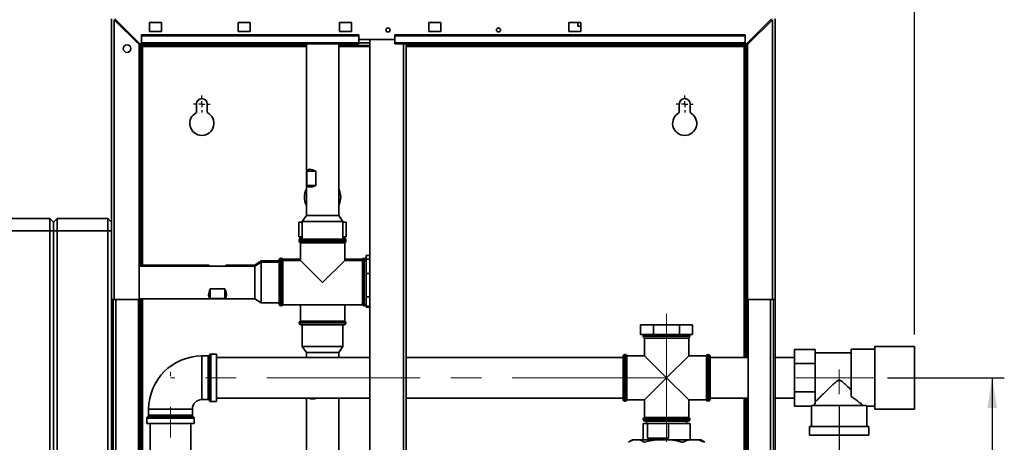
# Paper-space layout 'Blatt2' of a CAD drawing. Units: millimetres. Extents: x 0 to 4200, y 0 to 2970.
# Drawn here: x 796 to 1612, y 2060 to 2411 of the extents above; entities that cross this region are included whole.
import ezdxf

# ---------------------------------------------------------------- set-up
doc = ezdxf.new("R2010")
doc.units = ezdxf.units.MM
doc.linetypes.add('CENTERX2', pattern=[20.32, 12.7, -2.54, 2.54, -2.54])
doc.layers.add('1', color=7, linetype='Continuous')
doc.layers.add('SLD-DEFPOINTS', color=7, linetype='Continuous')
doc.styles.add('SLDTEXTSTYLE1', font='TXT', dxfattribs={"width": 0.605})
doc.dimstyles.new('SLDDIMSTYLE0', dxfattribs={"dimtxt": 35, "dimasz": 25, "dimexe": 0, "dimexo": 0.0625, "dimgap": 8.75, "dimtad": 1, "dimdec": 0, "dimrnd": 1e-09, "dimzin": 12, "dimdsep": 46, "dimtxsty": 'SLDTEXTSTYLE1', "dimsah": 1, "dimcen": 0.09, "dimadec": 0, "dimazin": 3, "dimtfac": 1, "dimtdec": 0, "dimtofl": 0, "dimtmove": 0, "dimatfit": 3, "dimfxl": 1, "dimfrac": 2, "dimtolj": 1, "dimtzin": 12, "dimarcsym": 0})
doc.dimstyles.new('SLDDIMSTYLE1', dxfattribs={"dimtxt": 35, "dimasz": 25, "dimexe": 0, "dimexo": 0.0625, "dimgap": 8.75, "dimtad": 1, "dimdec": 1, "dimrnd": 1e-09, "dimzin": 12, "dimdsep": 46, "dimtxsty": 'SLDTEXTSTYLE1', "dimsah": 1, "dimcen": 0.09, "dimadec": 0, "dimazin": 3, "dimtfac": 1, "dimtdec": 1, "dimtofl": 0, "dimtmove": 0, "dimatfit": 3, "dimfxl": 1, "dimfrac": 2, "dimtolj": 1, "dimtzin": 12, "dimarcsym": 0})

# ---------------------------------------------------------------- blocks, each defined once
blk = doc.blocks.new('_D_8')
at = {"layer": '1', "ltscale": 10}
for p, q in [((1422.43, 2186.87), (1422.43, 1983.76)), ((1475.43, 2090.2), (1475.43, 1983.76)), ((1475.43, 1993.76), (1422.43, 1993.76)), ((1475.43, 1993.76), (1538.74, 1993.76))]:
    blk.add_line(p, q, dxfattribs=at)
for points in [[(1422.43, 1993.76), (1447.43, 1989.76), (1447.43, 1997.76)], [(1475.43, 1993.76), (1450.43, 1997.76), (1450.43, 1989.76)]]:
    blk.add_solid(points, dxfattribs=at)
at = {"layer": '1', "ltscale": 10, "insert": (1485.27, 2038.87), "char_height": 35, "attachment_point": 1, "style": 'SLDTEXTSTYLE1'}
blk.add_mtext('53', dxfattribs=at)
blk = doc.blocks.new('_D_9')
at = {"layer": '1', "ltscale": 10}
for p, q in [((1515.43, 2113.87), (1612.24, 2113.87)), ((1602.24, 2113.87), (1602.24, 1613.87)), ((1430.13, 1613.87), (1612.24, 1613.87))]:
    blk.add_line(p, q, dxfattribs=at)
for points in [[(1602.24, 2113.87), (1598.24, 2088.87), (1606.24, 2088.87)], [(1602.24, 1613.87), (1606.24, 1638.87), (1598.24, 1638.87)]]:
    blk.add_solid(points, dxfattribs=at)
at = {"layer": '1', "ltscale": 10, "insert": (1557.13, 1823.77), "char_height": 35, "attachment_point": 1, "rotation": 90, "style": 'SLDTEXTSTYLE1'}
blk.add_mtext('500', dxfattribs=at)
blk = doc.blocks.new('_D_10')
at = {"layer": 'SLD-DEFPOINTS', "ltscale": 10}
for p, q in [((666.43, 2245.87), (666.43, 2696.37)), ((1537.93, 2149.87), (1537.93, 2696.37)), ((666.43, 2686.37), (1537.93, 2686.37))]:
    blk.add_line(p, q, dxfattribs=at)
for points in [[(666.43, 2686.37), (691.43, 2682.37), (691.43, 2690.37)], [(1537.93, 2686.37), (1512.93, 2690.37), (1512.93, 2682.37)]]:
    blk.add_solid(points, dxfattribs=at)
at = {"layer": 'SLD-DEFPOINTS', "ltscale": 10, "insert": (1062.08, 2731.49), "char_height": 35, "attachment_point": 1, "style": 'SLDTEXTSTYLE1'}
blk.add_mtext('872', dxfattribs=at)
blk = doc.blocks.new('SW_CENTERMARKSYMBOL_0')
at = {"layer": '1', "color": 0, "ltscale": 10}
for p, q in [((-5, 0), (-7, 0)), ((0, 0), (-2.5, 0)), ((0, 5), (0, 7)), ((0, 0), (0, 2.5)), ((0, 0), (0, -2.5)), ((0, 0), (2.5, 0)), ((5, 0), (7, 0)), ((0, -5), (0, -7))]:
    blk.add_line(p, q, dxfattribs=at)
blk = doc.blocks.new('SW_CENTERMARKSYMBOL_1')
at = {"layer": '1', "color": 0, "ltscale": 10}
for p, q in [((-5, 0), (-7, 0)), ((0, 0), (-2.5, 0)), ((0, 5), (0, 7)), ((0, 0), (0, 2.5)), ((0, 0), (0, -2.5)), ((0, 0), (2.5, 0)), ((5, 0), (7, 0)), ((0, -5), (0, -7))]:
    blk.add_line(p, q, dxfattribs=at)

psp = doc.layouts.new('Blatt2')

# ---------------------------------------------------------------- linework, layer by layer
at = {"color": 7, "linetype": 'Continuous', "lineweight": 35, "ltscale": 10}
for p, q in [((872.43, 2178.87), (872.43, 2411.57)), ((874.73, 2178.87), (874.73, 2410.86)), ((874.73, 2410.86), (895.43, 2390.16)), ((896.14, 2390.87), (875.44, 2411.57)), ((913.93, 2408.62), (903.93, 2408.62)), ((903.93, 2408.62), (903.93, 2401.12)), ((913.93, 2401.12), (913.93, 2408.62)), ((987.43, 2408.62), (977.43, 2408.62)), ((977.43, 2408.62), (977.43, 2401.12)), ((987.43, 2401.12), (987.43, 2408.62)), ((1071.43, 2408.62), (1061.43, 2408.62)), ((1061.43, 2408.62), (1061.43, 2401.12)), ((1071.43, 2401.12), (1071.43, 2408.62)), ((1145.43, 2408.62), (1135.43, 2408.62)), ((1135.43, 2408.62), (1135.43, 2401.12)), ((1145.43, 2401.12), (1145.43, 2408.62)), ((1261.43, 2408.62), (1251.43, 2408.62)), ((1251.43, 2408.62), (1251.43, 2401.12)), ((1258.98, 2408.62), (1258.98, 2405.37)), ((1261.43, 2401.12), (1261.43, 2408.62)), ((1419.43, 2411.57), (1398.73, 2390.87)), ((1399.43, 2390.16), (1420.13, 2410.86)), ((1420.13, 2410.86), (1420.13, 2178.87)), ((1422.43, 2411.57), (1422.43, 2178.87)), ((897.43, 2397.34), (897.43, 2398.4)), ((1077.43, 2398.4), (897.43, 2398.4)), ((903.93, 2401.12), (913.93, 2401.12)), ((977.43, 2401.12), (987.43, 2401.12)), ((1061.43, 2401.12), (1071.43, 2401.12)), ((1077.43, 2397.34), (1077.43, 2398.4)), ((1397.43, 2398.4), (1107.43, 2398.4)), ((1107.43, 2397.34), (1107.43, 2398.4)), ((1135.43, 2401.12), (1145.43, 2401.12)), ((1251.43, 2401.12), (1261.43, 2401.12)), ((1258.98, 2405.37), (1261.43, 2405.37)), ((1397.43, 2397.34), (1397.43, 2398.4)), ((895.43, 2178.87), (895.43, 2390.16)), ((895.93, 2389.37), (895.93, 2391.08)), ((896.14, 2390.87), (897.43, 2390.87)), ((897.43, 2397.34), (897.43, 2391.54)), ((1077.43, 2397.34), (897.43, 2397.34)), ((1077.43, 2391.54), (897.43, 2391.54)), ((897.43, 2390.87), (897.43, 2391.54)), ((897.43, 2390.87), (1077.43, 2390.87)), ((1033.98, 2390.87), (1033.98, 2248.37)), ((1060.88, 2248.37), (1060.88, 2390.87)), ((1077.43, 2391.54), (1077.43, 2397.34)), ((1077.43, 2394.37), (1107.43, 2394.37)), ((1077.43, 2391.54), (1077.43, 2390.87)), ((1086.68, 2394.37), (1086.68, 1633.37)), ((1397.43, 2397.34), (1107.43, 2397.34)), ((1107.43, 2391.54), (1107.43, 2397.34)), ((1397.43, 2391.54), (1107.43, 2391.54)), ((1107.43, 2391.54), (1107.43, 2390.87)), ((1107.43, 2390.87), (1397.43, 2390.87)), ((1116.68, 1636.87), (1116.68, 2390.87)), ((1397.43, 2391.54), (1397.43, 2397.34)), ((1397.43, 2391.54), (1397.43, 2390.87)), ((1397.43, 2390.87), (1398.73, 2390.87)), ((1398.93, 2391.08), (1398.93, 2389.37)), ((1399.43, 2390.16), (1399.43, 2178.87)), ((1033.98, 2389.37), (895.93, 2389.37)), ((895.93, 2388.57), (897.43, 2388.57)), ((895.93, 2207.32), (895.93, 2388.57)), ((897.43, 2207.32), (897.43, 2388.57)), ((898.23, 2388.57), (897.43, 2388.57)), ((1086.68, 2389.37), (1060.88, 2389.37)), ((1398.93, 2389.37), (1116.68, 2389.37)), ((1397.43, 2388.57), (1396.63, 2388.57)), ((1398.93, 2388.57), (1397.43, 2388.57)), ((1397.43, 2388.57), (1397.43, 2130.72)), ((1398.93, 2388.57), (1398.93, 2130.72)), ((942.93, 2340.87), (942.93, 2333.8)), ((951.93, 2333.8), (951.93, 2340.87)), ((1342.93, 2340.87), (1342.93, 2333.8)), ((1351.93, 2333.8), (1351.93, 2340.87)), ((1034.26, 2273.37), (1034.26, 2285.37)), ((1041.83, 2285.37), (1034.26, 2285.37)), ((1041.83, 2285.37), (1041.83, 2273.37)), ((1041.83, 2273.37), (1034.26, 2273.37)), ((779.43, 2245.87), (821.43, 2245.87)), ((821.43, 2235.87), (821.43, 2245.87)), ((821.43, 2245.87), (824.43, 2242.87)), ((824.43, 2242.87), (827.43, 2245.87)), ((827.43, 2245.87), (827.43, 2235.87)), ((827.43, 2245.87), (869.43, 2245.87)), ((869.43, 2235.87), (869.43, 2245.87)), ((869.43, 2245.87), (872.43, 2242.87)), ((1033.98, 2248.37), (1030.57, 2243.37)), ((1030.57, 2243.37), (1030.57, 2228.87)), ((1064.3, 2243.37), (1030.57, 2243.37)), ((1060.88, 2248.37), (1033.98, 2248.37)), ((1064.3, 2243.37), (1060.88, 2248.37)), ((1064.3, 2228.87), (1064.3, 2243.37)), ((821.43, 2235.87), (779.43, 2235.87)), ((821.43, 2235.87), (824.43, 2235.87)), ((821.43, 1656.87), (821.43, 2235.87)), ((824.43, 2242.87), (824.43, 2235.87)), ((824.43, 2235.87), (824.43, 1656.87)), ((824.43, 2235.87), (827.43, 2235.87)), ((827.43, 2235.87), (827.43, 1656.87)), ((869.43, 2235.87), (827.43, 2235.87)), ((869.43, 1656.87), (869.43, 2235.87)), ((869.43, 2235.87), (872.43, 2235.87)), ((1027.8, 2230.87), (1027.8, 2242.87)), ((1027.8, 2242.87), (1030.57, 2242.87)), ((1064.3, 2242.87), (1067.06, 2242.87)), ((1067.06, 2230.87), (1067.06, 2242.87)), ((1027.8, 2230.87), (1030.57, 2230.87)), ((1028.08, 2228.37), (1028.08, 2228.29)), ((1028.08, 2227.37), (1028.08, 2227.29)), ((1029.58, 2229.87), (1030.57, 2229.87)), ((1029.58, 2228.87), (1047.43, 2228.87)), ((1047.43, 2228.87), (1065.28, 2228.87)), ((1064.3, 2230.87), (1067.06, 2230.87)), ((1064.3, 2229.87), (1065.28, 2229.87)), ((1066.78, 2228.29), (1066.78, 2228.37)), ((1066.78, 2227.29), (1066.78, 2227.37)), ((1029.08, 2225.87), (1029.08, 2211.22)), ((1029.08, 2225.87), (1047.43, 2225.87)), ((1047.43, 2225.87), (1065.78, 2225.87)), ((1065.78, 2211.22), (1065.78, 2225.87)), ((996.43, 2210.74), (991.43, 2207.32)), ((1011.43, 2210.74), (996.43, 2210.74)), ((996.43, 2210.74), (996.43, 2209.74)), ((1011.52, 2212.22), (1011.43, 2212.22)), ((1011.43, 2210.74), (1011.43, 2212.22)), ((1011.43, 2175.02), (1011.43, 2210.72)), ((1011.52, 2211.22), (1011.52, 2212.22)), ((1013.02, 2213.22), (1012.93, 2213.22)), ((1013.02, 2212.22), (1012.93, 2212.22)), ((1029.08, 2212.22), (1014.43, 2212.22)), ((1014.43, 2211.22), (1014.43, 2212.22)), ((1029.08, 2211.22), (1014.43, 2211.22)), ((1014.43, 2192.87), (1014.43, 2211.22)), ((1029.08, 2211.22), (1047.43, 2192.87)), ((1047.43, 2192.87), (1065.78, 2211.22)), ((1080.43, 2212.22), (1065.78, 2212.22)), ((1080.43, 2211.22), (1065.78, 2211.22)), ((1080.43, 2212.22), (1080.43, 2211.22)), ((1080.43, 2211.22), (1080.43, 2174.52)), ((1081.93, 2213.22), (1081.85, 2213.22)), ((1081.93, 2212.22), (1081.85, 2212.22)), ((1083.43, 2212.22), (1083.35, 2212.22)), ((1083.35, 2211.22), (1083.35, 2212.22)), ((1086.68, 2215.18), (1083.43, 2215.18)), ((1083.43, 2215.18), (1083.43, 2212.35)), ((1083.43, 2212.35), (1083.43, 2209.7)), ((1083.43, 2212.35), (1086.68, 2212.35)), ((953.06, 2207.32), (895.43, 2207.32)), ((991.43, 2206.32), (895.43, 2206.32)), ((954.43, 2206.45), (966.43, 2206.45)), ((954.43, 2206.32), (954.43, 2206.45)), ((966.43, 2206.32), (966.43, 2206.45)), ((991.43, 2207.32), (967.81, 2207.32)), ((996.43, 2209.74), (991.43, 2206.32)), ((991.43, 2207.32), (991.43, 2206.32)), ((991.43, 2206.32), (991.43, 2179.42)), ((1011.43, 2209.74), (996.43, 2209.74)), ((996.43, 2209.74), (996.43, 2176.01)), ((1083.43, 2209.7), (1083.43, 2203.12)), ((1083.43, 2203.12), (1083.43, 2200.47)), ((1083.43, 2200.47), (1086.68, 2200.47)), ((1083.43, 2200.47), (1083.43, 2196.13)), ((1083.43, 2196.13), (1083.43, 2185.33)), ((954.43, 2187.52), (966.43, 2187.52)), ((954.43, 2187.52), (954.43, 2179.76)), ((966.43, 2187.52), (966.43, 2179.76)), ((1014.43, 2174.52), (1014.43, 2192.87)), ((872.43, 2178.87), (872.43, 1728.87)), ((874.73, 2178.87), (872.43, 2178.87)), ((873.93, 1728.87), (873.93, 2178.87)), ((874.73, 2178.87), (895.43, 2178.87)), ((894.93, 1728.87), (894.93, 2178.87)), ((895.43, 2179.42), (991.43, 2179.42)), ((895.93, 1732.22), (895.93, 2179.42)), ((897.43, 1732.22), (897.43, 2179.42)), ((966.43, 2179.76), (954.43, 2179.76)), ((991.43, 2179.42), (996.43, 2176.01)), ((1083.43, 2185.33), (1083.43, 2181)), ((1083.43, 2181), (1086.68, 2181)), ((1083.43, 2181), (1083.43, 2179.3)), ((1083.43, 2179.3), (1083.43, 2175.09)), ((1399.43, 2178.87), (1420.13, 2178.87)), ((1399.93, 2178.87), (1399.93, 1728.87)), ((1422.43, 2178.87), (1420.13, 2178.87)), ((1420.93, 2178.87), (1420.93, 1728.87)), ((996.43, 2176.01), (1011.43, 2176.01)), ((1012.93, 2173.52), (1013.02, 2173.52)), ((1014.43, 2174.52), (1080.43, 2174.52)), ((1029.08, 2174.52), (1029.08, 2160.87)), ((1065.78, 2160.87), (1065.78, 2174.52)), ((1081.85, 2173.52), (1081.93, 2173.52)), ((1083.43, 2175.09), (1083.43, 2173.4)), ((1083.43, 2173.4), (1086.68, 2173.4)), ((1083.43, 2173.4), (1083.43, 2172.56)), ((1086.68, 2172.56), (1083.43, 2172.56)), ((1028.08, 2159.46), (1028.08, 2159.37)), ((1065.78, 2160.87), (1029.08, 2160.87)), ((1047.43, 2157.87), (1029.58, 2157.87)), ((1030.57, 2157.87), (1030.57, 2139.87)), ((1065.28, 2157.87), (1047.43, 2157.87)), ((1064.3, 2139.87), (1064.3, 2157.87)), ((1066.78, 2159.37), (1066.78, 2159.46)), ((1310.96, 2157.87), (1310.96, 2149.87)), ((1310.96, 2157.87), (1321.7, 2157.87)), ((1321.7, 2157.87), (1321.7, 2149.87)), ((1321.7, 2157.87), (1343.17, 2157.87)), ((1343.17, 2157.87), (1343.17, 2149.87)), ((1343.17, 2157.87), (1353.91, 2157.87)), ((1353.91, 2157.87), (1353.91, 2149.87)), ((1310.96, 2149.87), (1321.7, 2149.87)), ((1313.08, 2148.37), (1313.08, 2148.29)), ((1314.08, 2146.87), (1314.08, 2132.22)), ((1314.08, 2146.87), (1332.43, 2146.87)), ((1321.7, 2149.87), (1343.17, 2149.87)), ((1332.43, 2146.87), (1350.78, 2146.87)), ((1343.17, 2149.87), (1353.91, 2149.87)), ((1350.78, 2132.22), (1350.78, 2146.87)), ((1351.78, 2148.29), (1351.78, 2148.37)), ((872.43, 2137.37), (873.43, 2137.37)), ((873.43, 2138.37), (873.43, 2137.37)), ((873.43, 2138.37), (873.93, 2138.37)), ((873.43, 2137.37), (873.43, 2120.37)), ((873.43, 2137.37), (873.93, 2137.37)), ((1030.57, 2139.87), (1033.98, 2134.87)), ((1030.57, 2139.87), (1060.59, 2139.87)), ((1060.59, 2139.87), (1064.3, 2139.87)), ((1060.88, 2134.87), (1064.3, 2139.87)), ((1438.43, 2137.37), (1455.43, 2137.37)), ((1438.43, 2125.62), (1438.43, 2137.37)), ((1455.43, 2133.09), (1455.43, 2137.37)), ((1504.93, 2137.52), (1485.43, 2137.52)), ((1485.43, 2137.52), (1485.43, 2098.41)), ((1537.93, 2139.87), (1504.93, 2139.87)), ((1504.93, 2139.87), (1504.93, 2113.87)), ((1537.93, 2139.87), (1537.93, 2113.87)), ((952.52, 2132), (947.43, 2132)), ((954.14, 2133.2), (953.23, 2132.29)), ((959.43, 2133.5), (954.85, 2133.5)), ((959.43, 2133.5), (959.43, 2094.25)), ((1086.68, 2130.72), (959.43, 2130.72)), ((1033.98, 2134.87), (1033.98, 2130.72)), ((1033.98, 2134.87), (1057.93, 2134.87)), ((1057.93, 2134.87), (1060.88, 2134.87)), ((1060.88, 2130.72), (1060.88, 2134.87)), ((1296.43, 2130.72), (1116.68, 2130.72)), ((1296.52, 2132.22), (1296.43, 2132.22)), ((1296.43, 2095.52), (1296.43, 2132.22)), ((1296.52, 2095.52), (1296.52, 2132.22)), ((1298.02, 2133.22), (1297.93, 2133.22)), ((1314.08, 2132.22), (1299.43, 2132.22)), ((1299.43, 2113.87), (1299.43, 2132.22)), ((1314.08, 2132.22), (1332.43, 2113.87)), ((1332.43, 2113.87), (1350.78, 2132.22)), ((1365.43, 2132.22), (1350.78, 2132.22)), ((1365.43, 2132.22), (1365.43, 2095.52)), ((1366.93, 2133.22), (1366.85, 2133.22)), ((1368.43, 2132.22), (1368.35, 2132.22)), ((1368.35, 2113.87), (1368.35, 2132.22)), ((1368.43, 2095.52), (1368.43, 2132.22)), ((1399.93, 2130.72), (1368.43, 2130.72)), ((1438.43, 2130.72), (1420.93, 2130.72)), ((1485.43, 2134.47), (1455.43, 2134.47)), ((1455.43, 2133.09), (1455.43, 2129.89)), ((1455.43, 2125.62), (1455.43, 2129.89)), ((1438.43, 2125.62), (1455.43, 2125.62)), ((1438.43, 2102.12), (1438.43, 2125.62)), ((1455.43, 2117.07), (1455.43, 2125.62)), ((873.43, 2120.37), (872.43, 2120.37)), ((873.43, 2120.37), (873.43, 2119.37)), ((873.43, 2120.37), (873.93, 2120.37)), ((873.43, 2119.37), (873.93, 2119.37)), ((1299.43, 2095.52), (1299.43, 2113.87)), ((1332.43, 2113.87), (1314.08, 2095.52)), ((1350.78, 2095.52), (1332.43, 2113.87)), ((1368.35, 2095.52), (1368.35, 2113.87)), ((1455.43, 2117.07), (1455.43, 2110.67)), ((1504.93, 2113.87), (1504.93, 2087.87)), ((1537.93, 2113.87), (1537.93, 2087.87)), ((1455.43, 2102.12), (1455.43, 2110.67)), ((959.43, 2097.02), (1086.68, 2097.02)), ((1033.98, 2097.02), (1033.98, 1955.47)), ((1060.88, 1955.47), (1060.88, 2097.02)), ((1116.68, 2097.02), (1296.43, 2097.02)), ((1368.43, 2097.02), (1399.93, 2097.02)), ((1397.43, 2097.02), (1397.43, 1667.37)), ((1398.93, 2097.02), (1398.93, 1667.37)), ((1420.93, 2097.02), (1438.43, 2097.02)), ((1438.43, 2102.12), (1455.43, 2102.12)), ((1438.43, 2090.37), (1438.43, 2102.12)), ((1455.43, 2097.85), (1455.43, 2102.12)), ((1455.43, 2097.85), (1455.43, 2094.65)), ((947.43, 2095.75), (952.52, 2095.75)), ((953.23, 2095.45), (954.14, 2094.54)), ((954.85, 2094.25), (959.43, 2094.25)), ((1296.43, 2095.52), (1296.52, 2095.52)), ((1297.93, 2094.52), (1298.02, 2094.52)), ((1299.43, 2095.52), (1314.08, 2095.52)), ((1314.08, 2095.52), (1314.08, 2080.87)), ((1350.78, 2080.87), (1350.78, 2095.52)), ((1350.78, 2095.52), (1365.43, 2095.52)), ((1366.85, 2094.52), (1366.93, 2094.52)), ((1368.35, 2095.52), (1368.43, 2095.52)), ((1438.43, 2090.37), (1452.43, 2090.37)), ((1452.43, 2090.37), (1452.43, 2073.37)), ((1497.76, 2090.87), (1452.45, 2090.87)), ((1455.43, 2092.97), (1455.43, 2094.65)), ((1498.43, 2090.22), (1504.93, 2090.22)), ((1498.43, 2073.37), (1498.43, 2090.22)), ((901.81, 2080.46), (901.81, 2075.87)), ((903.02, 2082.08), (902.1, 2081.16)), ((903.31, 2087.87), (903.31, 2082.79)), ((939.56, 2082.79), (939.56, 2087.87)), ((940.77, 2081.16), (939.85, 2082.08)), ((941.06, 2075.87), (941.06, 2080.46)), ((1350.78, 2080.87), (1314.08, 2080.87)), ((1504.93, 2087.87), (1537.93, 2087.87)), ((901.81, 2075.87), (941.06, 2075.87)), ((904.58, 2075.87), (904.58, 1749.87)), ((938.28, 1749.87), (938.28, 2075.87)), ((1312.93, 2075.87), (1312.93, 2062.37)), ((1316.71, 2075.87), (1312.93, 2075.87)), ((1313.08, 2079.46), (1313.08, 2079.37)), ((1332.43, 2077.87), (1314.58, 2077.87)), ((1315.81, 2077.87), (1315.81, 2075.87)), ((1316.71, 2063.87), (1316.71, 2075.87)), ((1316.71, 2075.87), (1334.11, 2075.87)), ((1350.28, 2077.87), (1332.43, 2077.87)), ((1334.11, 2075.87), (1334.11, 2063.87)), ((1351.93, 2075.87), (1334.11, 2075.87)), ((1349.06, 2075.87), (1349.06, 2077.87)), ((1351.78, 2079.37), (1351.78, 2079.46)), ((1351.93, 2062.37), (1351.93, 2075.87)), ((1450.93, 2073.37), (1450.93, 2066.37)), ((1499.93, 2073.37), (1450.93, 2073.37)), ((1499.93, 2066.37), (1499.93, 2073.37)), ((1334.11, 2063.87), (1316.71, 2063.87)), ((1499.93, 2066.37), (1450.93, 2066.37)), ((1304.14, 2062.37), (1302.2, 2061.25)), ((1304.14, 2062.37), (1304.66, 2062.37)), ((1304.66, 2062.37), (1310.16, 2062.37)), ((1310.16, 2062.37), (1323.19, 2062.37)), ((1323.19, 2062.37), (1336.4, 2062.37)), ((1336.4, 2062.37), (1350.96, 2062.37)), ((1350.96, 2062.37), (1358.68, 2062.37)), ((1358.68, 2062.37), (1360.72, 2062.37)), ((1362.67, 2061.25), (1360.72, 2062.37)), ((1362.65, 2061.23), (1364.04, 2060.37))]:
    psp.add_line(p, q, dxfattribs=at)
at = {"color": 1, "linetype": 'Continuous', "lineweight": 35, "ltscale": 10}
for p, q in [((1086.68, 2391.67), (1077.43, 2391.67)), ((1114.38, 1636.87), (1114.38, 2390.87)), ((898.23, 2388.57), (1033.98, 2388.57)), ((898.23, 2207.32), (898.23, 2388.57)), ((1060.88, 2388.57), (1086.68, 2388.57)), ((1116.68, 2388.57), (1396.63, 2388.57)), ((1396.63, 2388.57), (1396.63, 2130.72)), ((1028.47, 2228.37), (1028.08, 2228.37)), ((1028.08, 2228.29), (1028.39, 2228.29)), ((1047.43, 2227.37), (1028.08, 2227.37)), ((1028.08, 2227.29), (1066.78, 2227.29)), ((1066.78, 2227.37), (1047.43, 2227.37)), ((1066.78, 2228.37), (1066.4, 2228.37)), ((1066.47, 2228.29), (1066.78, 2228.29)), ((1012.93, 2213.22), (1012.93, 2212.22)), ((1012.93, 2212.22), (1012.93, 2173.52)), ((1013.02, 2212.22), (1013.02, 2213.22)), ((1013.02, 2173.52), (1013.02, 2212.22)), ((1081.85, 2213.22), (1081.85, 2212.22)), ((1081.85, 2212.22), (1081.85, 2192.87)), ((1081.93, 2212.22), (1081.93, 2213.22)), ((1081.93, 2173.52), (1081.93, 2212.22)), ((1081.85, 2192.87), (1081.85, 2173.52)), ((876.23, 1728.87), (876.23, 2178.87)), ((898.23, 1732.22), (898.23, 2179.42)), ((1418.63, 2178.87), (1418.63, 1728.87)), ((1047.43, 2159.46), (1028.08, 2159.46)), ((1028.08, 2159.37), (1047.43, 2159.37)), ((1066.78, 2159.46), (1047.43, 2159.46)), ((1047.43, 2159.37), (1066.78, 2159.37)), ((1332.43, 2148.37), (1313.08, 2148.37)), ((1313.08, 2148.29), (1351.78, 2148.29)), ((1351.78, 2148.37), (1332.43, 2148.37)), ((947.43, 2132), (947.43, 2095.75)), ((952.52, 2113.87), (952.52, 2132)), ((953.23, 2132.29), (953.23, 2113.87)), ((954.14, 2094.54), (954.14, 2133.2)), ((954.85, 2133.5), (954.85, 2113.87)), ((1297.93, 2133.22), (1297.93, 2094.52)), ((1298.02, 2094.52), (1298.02, 2133.22)), ((1366.85, 2133.22), (1366.85, 2113.87)), ((1366.93, 2094.52), (1366.93, 2133.22)), ((952.52, 2095.75), (952.52, 2113.87)), ((953.23, 2113.87), (953.23, 2095.45)), ((954.85, 2113.87), (954.85, 2094.25)), ((1366.85, 2113.87), (1366.85, 2094.52)), ((1396.63, 2097.02), (1396.63, 1657.37)), ((941.06, 2080.46), (901.81, 2080.46)), ((902.1, 2081.16), (940.77, 2081.16)), ((939.85, 2082.08), (903.02, 2082.08)), ((903.31, 2087.87), (939.56, 2087.87)), ((903.31, 2082.79), (939.56, 2082.79)), ((1332.43, 2079.46), (1313.08, 2079.46)), ((1313.08, 2079.37), (1332.43, 2079.37)), ((1351.78, 2079.46), (1332.43, 2079.46)), ((1332.43, 2079.37), (1351.78, 2079.37))]:
    psp.add_line(p, q, dxfattribs=at)
at = {"color": 7, "linetype": 'Continuous', "lineweight": 35, "ltscale": 100}
for centre, radius in [((1101.68, 2402.37), 1.7), ((1193.18, 2402.37), 1.7), ((885.43, 2386.87), 3.1)]:
    psp.add_circle(centre, radius, dxfattribs=at)
for centre, radius, start, end in [((947.43, 2340.87), 4.5, 0, 180), ((1347.43, 2340.87), 4.5, 0, 180), ((947.43, 2324.87), 10, 116.74368, 63.25632), ((1347.43, 2324.87), 10, 116.74368, 63.25632), ((1047.43, 2263.67), 15.05, 153.34036, 206.65964), ((1047.43, 2263.67), 15.05, 333.34036, 26.65964), ((1029.58, 2228.37), 1.5, 90, 180), ((1029.58, 2227.37), 1.5, 90, 180), ((1029.58, 2228.29), 1.5, 180, 197.74239), ((1029.58, 2227.29), 1.5, 180, 250.52878), ((1065.28, 2228.37), 1.5, 0, 90), ((1065.28, 2227.37), 1.5, 0, 90), ((1065.28, 2227.29), 1.5, 289.47122, 0), ((1065.28, 2228.29), 1.5, 342.25761, 0), ((1012.93, 2210.72), 1.5, 90, 180), ((1012.93, 2211.72), 1.5, 90, 160.52878), ((1013.02, 2211.72), 1.5, 19.47122, 90), ((1013.02, 2210.72), 1.5, 19.47122, 90), ((1081.85, 2211.72), 1.5, 90, 160.52878), ((1081.85, 2210.72), 1.5, 90, 160.52878), ((1081.93, 2211.72), 1.5, 19.47122, 90), ((1081.93, 2210.72), 1.5, 0, 90), ((1012.93, 2175.02), 1.5, 180, 270), ((1013.02, 2175.02), 1.5, 270, 340.52878), ((1081.85, 2175.02), 1.5, 199.47122, 270), ((1081.93, 2175.02), 1.5, 270, 360), ((1029.58, 2159.46), 1.5, 109.47122, 180), ((1029.58, 2159.37), 1.5, 180, 270), ((1065.28, 2159.37), 1.5, 270, 0), ((1065.28, 2159.46), 1.5, 0, 70.52878), ((1314.58, 2148.37), 1.5, 90, 180), ((1314.58, 2148.29), 1.5, 180, 250.52878), ((1350.28, 2148.37), 1.5, 0, 90), ((1350.28, 2148.29), 1.5, 289.47122, 0), ((873.43, 2137.37), 1, 90, 180), ((947.43, 2087.87), 44.12, 90, 180), ((952.52, 2133), 1, 270, 315), ((954.85, 2132.5), 1, 90, 135), ((1297.93, 2131.72), 1.5, 90, 160.52878), ((1298.02, 2131.72), 1.5, 19.47122, 90), ((1366.85, 2131.72), 1.5, 90, 160.52878), ((1366.93, 2131.72), 1.5, 19.47122, 90), ((873.43, 2120.37), 1, 180, 270), ((947.43, 2087.87), 7.88, 90, 180), ((952.52, 2094.75), 1, 45, 90), ((954.85, 2095.25), 1, 225, 270), ((1297.93, 2096.02), 1.5, 199.47122, 270), ((1298.02, 2096.02), 1.5, 270, 340.52878), ((1366.85, 2096.02), 1.5, 199.47122, 270), ((1366.93, 2096.02), 1.5, 270, 340.52878), ((902.81, 2080.46), 1, 135, 180), ((902.31, 2082.79), 1, 315, 0), ((940.56, 2082.79), 1, 180, 225), ((940.06, 2080.46), 1, 0, 45), ((1314.58, 2079.46), 1.5, 109.47122, 180), ((1350.28, 2079.46), 1.5, 0, 70.52878), ((1314.58, 2079.37), 1.5, 180, 270), ((1350.28, 2079.37), 1.5, 270, 0)]:
    psp.add_arc(centre, radius, start, end, dxfattribs=at)
for centre, major_axis, ratio, start_param, end_param in [((1047.43, 2273.37), (12.7, -12.7), 0.349518, 2.336729, 3.273966), ((1047.43, 2285.37), (12.7, 12.7), 0.349518, 3.00922, 3.946456), ((966.43, 2193.87), (-13.43, 13.43), 0.053247, 5.867764, 6.618034), ((954.43, 2193.87), (13.43, 13.43), 0.053247, 5.948337, 6.698607), ((966.43, 2192.87), (12.65, 12.65), 0.360842, 2.326674, 3.26391), ((954.43, 2192.87), (-12.65, 12.65), 0.360842, 3.019276, 3.956512), ((1047.43, 2109.87), (12.13, 12.13), 0.479888, 3.289204, 3.888839), ((1475.43, 2090.37), (23, 0), 0.57735, 3.104069, 3.141593), ((1475.43, 2090.37), (20.5, 0), 0.57735, 2.920278, 3.099491)]:
    psp.add_ellipse(centre, major_axis=major_axis, ratio=ratio, start_param=start_param, end_param=end_param, dxfattribs=at)
at = {"color": 7, "linetype": 'Continuous', "lineweight": 35, "ltscale": 10}
for points, knots in [([(895.93, 2389.37), (896.1, 2389.36), (896.45, 2389.34), (896.97, 2389.19), (897.49, 2388.97), (897.91, 2388.75), (898.16, 2388.61), (898.23, 2388.57)], [0, 0, 0, 0, 0.22187, 0.45008, 0.673228, 0.902829, 1, 1, 1, 1]), ([(1396.63, 2388.57), (1396.8, 2388.66), (1397.15, 2388.85), (1397.67, 2389.1), (1398.19, 2389.28), (1398.61, 2389.36), (1398.86, 2389.37), (1398.93, 2389.37)], [0, 0, 0, 0, 0.22187, 0.45008, 0.673228, 0.902829, 1, 1, 1, 1]), ([(1455.43, 2093.77), (1455.7, 2094.04), (1456.25, 2094.58), (1457.56, 2095.88), (1459.12, 2097.43), (1461.23, 2099.53), (1464.01, 2102.27), (1467.15, 2105.35), (1469.92, 2108.01), (1471.89, 2109.82), (1473.37, 2111.01), (1474.4, 2111.67), (1475.39, 2111.89), (1476.31, 2111.73), (1477.77, 2110.87), (1479.6, 2109.26), (1482.34, 2106.7), (1484.23, 2104.84), (1485.43, 2103.67)], [0, 0, 0, 0, 0.067659, 0.137778, 0.2053, 0.274184, 0.382074, 0.493015, 0.574459, 0.635455, 0.665949, 0.697023, 0.713054, 0.729157, 0.755982, 0.820555, 0.886084, 1, 1, 1, 1]), ([(1495.18, 2090.87), (1494.84, 2091.17), (1494.14, 2091.76), (1492.54, 2093.1), (1490.64, 2094.64), (1488.32, 2096.44), (1486.45, 2097.71), (1485.43, 2098.41)], [0, 0, 0, 0, 0.189438, 0.385499, 0.574573, 0.767471, 1, 1, 1, 1]), ([(1498.43, 2090.22), (1498.43, 2090.22), (1498.45, 2090.21), (1498.4, 2090.26), (1498.27, 2090.38), (1498.07, 2090.58), (1497.87, 2090.77), (1497.76, 2090.87)], [0, 0, 0, 0, 0.0183073, 0.2596132, 0.5025472, 0.7504555, 1, 1, 1, 1]), ([(1304.66, 2062.37), (1304.01, 2062.12), (1302.72, 2061.63), (1301.46, 2060.79), (1300.83, 2060.37)], [0, 0, 0, 0, 0.49856, 1, 1, 1, 1]), ([(1313.99, 2060.37), (1313.58, 2060.65), (1312.32, 2061.5), (1311.03, 2062.02), (1310.16, 2062.37)], [0, 0, 0, 0, 0.327834, 1, 1, 1, 1]), ([(1323.19, 2062.37), (1321.64, 2062.12), (1318.54, 2061.63), (1315.51, 2060.79), (1313.99, 2060.37)], [0, 0, 0, 0, 0.49856, 1, 1, 1, 1]), ([(1345.6, 2060.37), (1344.61, 2060.65), (1341.59, 2061.5), (1338.49, 2062.02), (1336.4, 2062.37)], [0, 0, 0, 0, 0.327834, 1, 1, 1, 1]), ([(1350.96, 2062.37), (1350.64, 2062.29), (1348.83, 2061.84), (1347.06, 2061.03), (1345.6, 2060.37)], [0, 0, 0, 0, 0.178304, 1, 1, 1, 1]), ([(1364.04, 2060.37), (1362.97, 2060.87), (1361.2, 2061.7), (1359.39, 2062.18), (1358.68, 2062.37)], [0, 0, 0, 0, 0.60547, 1, 1, 1, 1])]:
    psp.add_open_spline(points, degree=3, knots=knots, dxfattribs=at)
at = {"layer": '1', "linetype": 'CENTERX2', "lineweight": 18, "ltscale": 10}
for p, q in [((1439.47, 2113.87), (1505.43, 2113.87)), ((1475.43, 2100.2), (1475.43, 2120.87))]:
    psp.add_line(p, q, dxfattribs=at)
at = {"layer": 'SLD-DEFPOINTS', "linetype": 'CENTERX2', "lineweight": 18, "ltscale": 10}
for p, q in [((1332.43, 2166.87), (1332.43, 2113.87)), ((921.43, 1708.87), (921.43, 2118.87)), ((1331.43, 2113.87), (921.43, 2113.87)), ((1332.43, 2113.87), (1332.43, 2060.87))]:
    psp.add_line(p, q, dxfattribs=at)

# ---------------------------------------------------------------- block references
at = {"layer": '1', "ltscale": 10}
for name, p in [('SW_CENTERMARKSYMBOL_1', (947.43, 2340.87)), ('SW_CENTERMARKSYMBOL_0', (1347.43, 2340.87))]:
    psp.add_blockref(name, p, dxfattribs=at)

# ---------------------------------------------------------------- dimensions: what is measured, and where the dimension line sits
dim = psp.add_linear_dim(base=(1422.43, 1993.76), p1=(1475.43, 2100.2), p2=(1422.43, 2196.87), dimstyle='SLDDIMSTYLE1', dxfattribs=at)
dim.commit()
dim.dimension.update_dxf_attribs({"geometry": '_D_8', "text_midpoint": (1512.01, 1993.76), "dimtype": 160})
dim = psp.add_linear_dim(base=(1602.24, 1613.87), p1=(1505.43, 2113.87), p2=(1420.13, 1613.87), angle=90, dimstyle='SLDDIMSTYLE1', dxfattribs=at)
dim.commit()
dim.dimension.update_dxf_attribs({"geometry": '_D_9', "text_midpoint": (1602.24, 1863.87), "dimtype": 160})
at = {"layer": 'SLD-DEFPOINTS', "ltscale": 10}
dim = psp.add_linear_dim(base=(1537.93390743, 2686.37111112), p1=(666.43390743, 2235.87111112), p2=(1537.93390743, 2139.87111112), dimstyle='SLDDIMSTYLE0', dxfattribs=at)
dim.commit()
dim.dimension.update_dxf_attribs({"geometry": '_D_10', "text_midpoint": (1102.18390743, 2686.37111112), "dimtype": 160})

doc.saveas('drawing.dxf')
